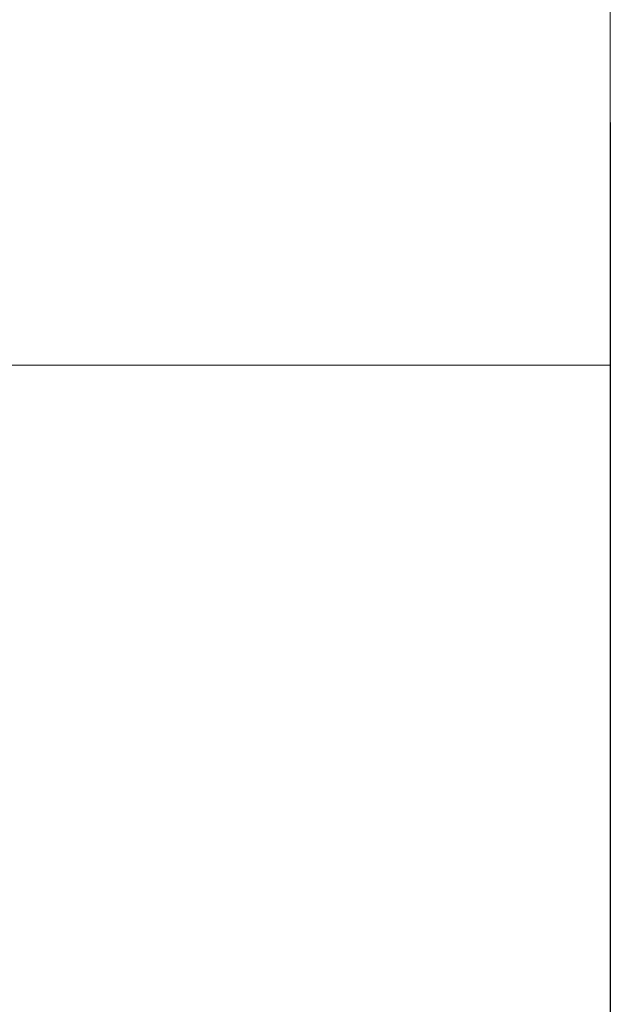
# Model space of a CAD drawing. Units: millimetres. Extents: x -959 to 12138, y -761 to 13056.
# Drawn here: x 10011 to 12138, y 2788 to 6336 of the extents above; entities that cross this region are included whole.
import ezdxf

# ---------------------------------------------------------------- set-up
doc = ezdxf.new("R2010")
doc.units = ezdxf.units.MM
doc.layers.add('Dimensions', color=7, linetype='Continuous')
doc.layers.add('Safetyarea', color=131, linetype='Continuous')
doc.styles.get("Standard").update_dxf_attribs({"font": 'arial.ttf'})
doc.dimstyles.new('Leikkiset keinu', dxfattribs={"dimtxt": 150, "dimasz": 2.5, "dimexe": 0.06, "dimexo": 0.625, "dimtad": 0, "dimtih": 1, "dimtoh": 1, "dimdec": 0, "dimtxsty": 'Standard', "dimcen": 2.5, "dimadec": 0, "dimazin": 0, "dimtfac": 1, "dimtmove": 0, "dimatfit": 3, "dimfxl": 1, "dimarcsym": 0})

# ---------------------------------------------------------------- blocks, each defined once
blk = doc.blocks.new('*D3')
at = {"layer": 'Defpoints', "color": 0}
for p in [(376.1, 5966.4), (12138.4, 5966.4), (12138.4, -662.9)]:
    blk.add_point(p, dxfattribs=at)
at = {"layer": 'Dimensions', "color": 0, "lineweight": -2}
for p, q in [((376.1, 5965.8), (376.1, -662.9)), ((12138.4, 5965.8), (12138.4, -662.9)), ((378.6, -662.9), (5982.5, -662.9)), ((12135.9, -662.9), (6531.9, -662.9))]:
    blk.add_line(p, q, dxfattribs=at)
at = {"layer": 'Dimensions', "color": 0}
for points in [[(378.6, -662.4), (378.6, -663.3), (376.1, -662.9)], [(12135.9, -663.3), (12135.9, -662.4), (12138.4, -662.9)]]:
    blk.add_solid(points, dxfattribs=at)
at = {"layer": 'Dimensions', "color": 0, "lineweight": 5, "insert": (6257.2, -662.9), "char_height": 150, "attachment_point": 5}
blk.add_mtext('11762', dxfattribs=at)

msp = doc.modelspace()

# ---------------------------------------------------------------- linework, layer by layer
at = {"layer": 'Safetyarea', "lineweight": 5}
for points in [[(12138.4, 5091.4), (12138.4, 5091.4), (12138.4, 6841.4), (12138.4, 6841.4)], [(8426.4, 5091.4), (8426.4, 5091.4), (12138.4, 5091.4), (12138.4, 5091.4)]]:
    msp.add_open_spline(points, degree=3, dxfattribs=at)

# ---------------------------------------------------------------- dimensions: what is measured, and where the dimension line sits
at = {"layer": 'Dimensions', "lineweight": 5}
dim = msp.add_linear_dim(base=(12138.4, -662.9), p1=(376.1, 5966.4), p2=(12138.4, 5966.4), dimstyle='Leikkiset keinu', dxfattribs=at)
dim.commit()
dim.dimension.update_dxf_attribs({"geometry": '*D3', "text_midpoint": (6257.2, -662.9)})

doc.saveas('drawing.dxf')
